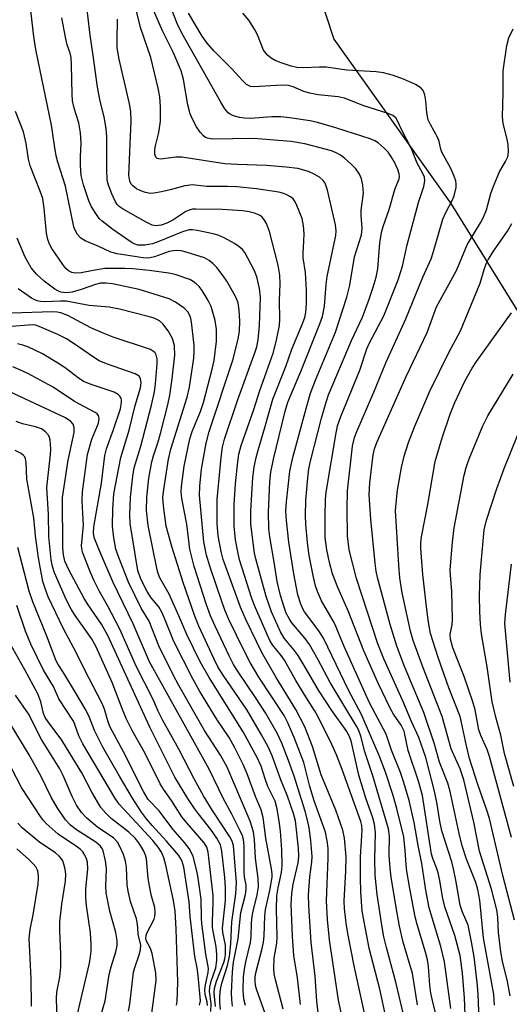
# Model space of a CAD drawing. Units: inches. Extents: x 1309760 to 1315761, y 501449 to 505449.
# Drawn here: x 1310298 to 1310407, y 502547 to 502766 of the extents above; entities that cross this region are included whole.
import ezdxf

# ---------------------------------------------------------------- set-up
doc = ezdxf.new("R2010")
doc.units = ezdxf.units.IN
doc.header["$MEASUREMENT"] = 0
doc.layers.add('NTRL-Trees', color=3, linetype='Continuous')
doc.layers.add('Undefined', color=1, linetype='Continuous')

msp = doc.modelspace()

# ---------------------------------------------------------------- linework, layer by layer
at = {"layer": 'NTRL-Trees'}
msp.add_polyline3d([(1310307.65, 503130.29, 0), (1310328.49, 503101.13, 0), (1310349.32, 503076.13, 0), (1310370.15, 503051.13, 0), (1310365.99, 503034.46, 0), (1310320.15, 503005.29, 0), (1310303.49, 502984.46, 0), (1310328.49, 502942.79, 0), (1310353.49, 502913.63, 0), (1310361.82, 502888.63, 0), (1310357.65, 502851.13, 0), (1310349.32, 502817.79, 0), (1310367.91, 502761.17, 0), (1310393.95, 502724.72, 0), (1310410.88, 502697.37, 0)], dxfattribs=at)
at = {"layer": 'Undefined'}
for points, elevation in [([(1310407.13, 502548.79), (1310406.54, 502551.92), (1310405.43, 502556.49), (1310405.02, 502558.53), (1310404.5, 502562.85), (1310404.38, 502566.21), (1310404.14, 502567.86), (1310402.95, 502572.45), (1310400.32, 502580.93), (1310399.03, 502587.33), (1310396.84, 502596.74), (1310395.99, 502599.15), (1310393.99, 502603.62), (1310391.99, 502610.78), (1310387.77, 502621.6), (1310385.57, 502627.7), (1310384.95, 502629.78), (1310383.14, 502638.26), (1310382.61, 502641.61), (1310382.36, 502644.4), (1310381.62, 502656.56), (1310381.74, 502658.2), (1310382.09, 502661.04), (1310382.95, 502666.09), (1310383.54, 502668.6), (1310384.52, 502671.65), (1310385.94, 502675.29), (1310389.25, 502683.05), (1310393.52, 502691.78), (1310396.08, 502696.46), (1310400.47, 502707.05), (1310401.39, 502710.25), (1310401.77, 502711.31), (1310402.31, 502712.36), (1310403.56, 502714.38), (1310406.52, 502718.55), (1310407.45, 502720.26)], 302), ([(1310408.06, 502565.55), (1310405.44, 502575.48), (1310402.5, 502588.13), (1310401.94, 502590), (1310399.95, 502595.72), (1310398.1, 502601.45), (1310397.37, 502604.26), (1310396.31, 502609.44), (1310395.97, 502610.78), (1310393.45, 502617.15), (1310391.08, 502623.89), (1310389.42, 502629.26), (1310388.93, 502631.77), (1310388.56, 502634.56), (1310387.7, 502642.36), (1310387.23, 502648.11), (1310387.26, 502649.26), (1310387.41, 502650.69), (1310388.79, 502657.85), (1310390.45, 502667.45), (1310392.01, 502672.67), (1310393.77, 502677.95), (1310394.82, 502680.52), (1310397.05, 502685.26), (1310398.64, 502688.14), (1310399.6, 502689.65), (1310407.41, 502700.42)], 304), ([(1310407.43, 502583.96), (1310402.52, 502601.94), (1310401.97, 502603.5), (1310400.57, 502606.56), (1310400.14, 502607.8), (1310399.29, 502612.26), (1310398.81, 502614.06), (1310396.85, 502619.66), (1310394.4, 502626.04), (1310393.81, 502627.99), (1310393.78, 502629.03), (1310394.21, 502631.19), (1310394.3, 502632.35), (1310394.12, 502638.62), (1310393.83, 502642.11), (1310393.79, 502643.38), (1310394.27, 502649.51), (1310394.69, 502652.71), (1310396.9, 502664.4), (1310397.29, 502666.09), (1310397.96, 502668.04), (1310401.06, 502675.36), (1310402.17, 502677.58), (1310407.75, 502686.83)], 306), ([(1310407.91, 502595.26), (1310405.85, 502602.59), (1310405.04, 502606.62), (1310403.89, 502610.63), (1310403.11, 502614.08), (1310401.98, 502621.84), (1310400.76, 502629.17), (1310400.53, 502631.21), (1310400.37, 502634.11), (1310400.26, 502637.6), (1310400.47, 502642.33), (1310401.34, 502652.25), (1310401.86, 502654.39), (1310404.13, 502661.41), (1310405.8, 502665.88), (1310408.71, 502673.19)], 308), ([(1310407.09, 502618.41), (1310405.94, 502631.43), (1310406.08, 502633.48), (1310407.39, 502644.64)], 310), ([(1310316.11, 502544.08), (1310317.09, 502547.64), (1310318.03, 502553.53), (1310318.47, 502555.22), (1310319.5, 502558.54), (1310319.76, 502559.95), (1310319.75, 502561.09), (1310319.47, 502562.86), (1310318.19, 502567.59), (1310317.34, 502571.66), (1310317.24, 502573.12), (1310317.38, 502577.04), (1310317.18, 502578.74), (1310316.68, 502580.97), (1310316.46, 502581.48), (1310316.11, 502581.97), (1310315.04, 502582.86), (1310310.76, 502585.64), (1310309.42, 502586.64), (1310308.3, 502587.88), (1310306.45, 502590.58), (1310305.15, 502592.89), (1310302.9, 502597.45), (1310300.27, 502602.31), (1310292.98, 502614.15)], 252), ([(1310310.88, 502544.39), (1310313.61, 502556.06), (1310313.89, 502557.48), (1310314.03, 502558.72), (1310314.02, 502560.14), (1310313.85, 502562.79), (1310312.98, 502568.85), (1310312.85, 502570.56), (1310312.82, 502572.54), (1310313.25, 502576.9), (1310313.22, 502578.42), (1310312.99, 502579.2), (1310312.59, 502579.99), (1310312.12, 502580.73), (1310311.58, 502581.36), (1310310.71, 502582.04), (1310307.84, 502583.84), (1310306.68, 502584.66), (1310304.03, 502587.05), (1310303.42, 502587.69), (1310302.72, 502588.6), (1310298.5, 502595), (1310295.29, 502601.34)], 250), ([(1310306.72, 502534), (1310306.31, 502548.17), (1310306.41, 502549.6), (1310307.01, 502552.94), (1310307.27, 502555.15), (1310307.25, 502558.01), (1310307.04, 502563.12), (1310307.05, 502565.19), (1310307.5, 502569.16), (1310308.3, 502574.23), (1310308.36, 502575.81), (1310308.23, 502576.9), (1310307.97, 502577.97), (1310307.69, 502578.73), (1310307.44, 502579.2), (1310306.93, 502579.81), (1310306.07, 502580.51), (1310302.57, 502582.81), (1310298.7, 502586.11), (1310297.69, 502587.14)], 248), ([(1310300.76, 502546.51), (1310300.68, 502552.62), (1310300.27, 502561.49), (1310300.45, 502563.5), (1310301.11, 502566.75), (1310302.26, 502573.57), (1310302.34, 502575.03), (1310302.23, 502576.16), (1310302.07, 502576.69), (1310301.69, 502577.42), (1310301.13, 502578.1), (1310300.06, 502579.15), (1310297.52, 502581.4)], 246)]:
    msp.add_lwpolyline(points, dxfattribs=dict(at, elevation=elevation))
for points in [[(1310379.53, 502543.76, 286), (1310378.17, 502550.27, 286), (1310375.75, 502559.37, 286), (1310374.21, 502567.55, 286), (1310373.89, 502571.89, 286), (1310373.84, 502574.96, 286), (1310373.88, 502579.64, 286), (1310374.22, 502585.54, 286), (1310374.14, 502586.57, 286), (1310373.91, 502587.49, 286), (1310369.79, 502599.02, 286), (1310368.52, 502602.32, 286), (1310367.51, 502604.58, 286), (1310364.59, 502610.45, 286), (1310363.66, 502612.12, 286), (1310361.7, 502615.15, 286), (1310359.45, 502618.82, 286), (1310357, 502623.29, 286), (1310356.24, 502624.37, 286), (1310354.3, 502626.74, 286), (1310353.74, 502627.67, 286), (1310353.13, 502628.97, 286), (1310350.33, 502635.41, 286), (1310349.72, 502637, 286), (1310346.97, 502645.6, 286), (1310346.56, 502647.34, 286), (1310346.07, 502650.04, 286), (1310345.77, 502653.04, 286), (1310345.78, 502657.84, 286), (1310346.07, 502662.44, 286), (1310346.57, 502667.37, 286), (1310346.83, 502669.08, 286), (1310347.36, 502671.01, 286), (1310350.12, 502679, 286), (1310351.46, 502683.2, 286), (1310354.41, 502691.49, 286), (1310355.2, 502694.39, 286), (1310355.83, 502697.6, 286), (1310355.9, 502699.06, 286), (1310355.83, 502703.16, 286), (1310355.99, 502706.88, 286), (1310355.89, 502708.79, 286), (1310355.52, 502711.03, 286), (1310353.65, 502718.48, 286), (1310352.99, 502720.27, 286), (1310352.54, 502721.03, 286), (1310352, 502721.7, 286), (1310351.57, 502722.04, 286), (1310351.07, 502722.3, 286), (1310350.27, 502722.59, 286), (1310349.15, 502722.89, 286), (1310347.72, 502723.06, 286), (1310343.1, 502723.37, 286), (1310337.26, 502723.47, 286), (1310336.51, 502723.43, 286), (1310335.75, 502723.25, 286), (1310335.01, 502722.94, 286), (1310332.15, 502721.04, 286), (1310330.81, 502720.33, 286), (1310329.54, 502719.89, 286), (1310328.4, 502719.78, 286), (1310327.57, 502719.92, 286), (1310326.24, 502720.53, 286), (1310321.09, 502723.43, 286), (1310320.25, 502724.02, 286), (1310319.79, 502724.48, 286), (1310319.34, 502725.21, 286), (1310318.62, 502726.84, 286), (1310317.88, 502728.78, 286), (1310317.59, 502729.91, 286), (1310317.47, 502732.26, 286), (1310317.46, 502739.61, 286), (1310317.34, 502741.29, 286), (1310316.98, 502743.58, 286), (1310315.93, 502747.78, 286), (1310315.38, 502750.53, 286), (1310314.47, 502757.57, 286), (1310313.77, 502762.08, 286), (1310312.78, 502770.96, 286)], [(1310371.08, 502537.83, 282), (1310368.93, 502547.79, 282), (1310366.93, 502561.19, 282), (1310366.53, 502565.72, 282), (1310366.28, 502569.85, 282), (1310366.63, 502579.32, 282), (1310366.65, 502581.58, 282), (1310366.46, 502583.22, 282), (1310366.08, 502585.1, 282), (1310363.59, 502592.07, 282), (1310362.62, 502595.28, 282), (1310361.25, 502600.61, 282), (1310359.12, 502606.14, 282), (1310357.68, 502609.42, 282), (1310356.88, 502610.99, 282), (1310351.25, 502619.53, 282), (1310349.33, 502622.79, 282), (1310347.99, 502625.37, 282), (1310344.6, 502632.34, 282), (1310343.78, 502634.25, 282), (1310343.08, 502636.14, 282), (1310340.42, 502643.94, 282), (1310339.65, 502646.59, 282), (1310339.02, 502649.59, 282), (1310338.11, 502659.93, 282), (1310338.16, 502661.91, 282), (1310338.52, 502665.72, 282), (1310339.55, 502671.46, 282), (1310340.21, 502674.11, 282), (1310345.54, 502690.11, 282), (1310346.7, 502694.63, 282), (1310346.99, 502696.38, 282), (1310347.06, 502698.55, 282), (1310346.92, 502701.04, 282), (1310346.64, 502702.68, 282), (1310346.25, 502703.74, 282), (1310345.74, 502704.74, 282), (1310344.18, 502707.45, 282), (1310343.36, 502708.64, 282), (1310341.9, 502710.48, 282), (1310341.11, 502711.35, 282), (1310340.22, 502712.07, 282), (1310339.19, 502712.63, 282), (1310335.11, 502713.91, 282), (1310334, 502714.17, 282), (1310333.24, 502714.25, 282), (1310332.23, 502714.23, 282), (1310331.36, 502714.06, 282), (1310328.09, 502712.89, 282), (1310326.72, 502712.59, 282), (1310325.57, 502712.64, 282), (1310319.75, 502713.51, 282), (1310318.35, 502713.89, 282), (1310315.68, 502715.16, 282), (1310312.7, 502716.41, 282), (1310311.72, 502716.98, 282), (1310310.99, 502717.8, 282), (1310310.42, 502718.76, 282), (1310310.14, 502719.54, 282), (1310308.34, 502728.57, 282), (1310306.6, 502733.86, 282), (1310306.23, 502735.27, 282), (1310305.83, 502737.56, 282), (1310305.22, 502742.13, 282), (1310301.72, 502758.91, 282), (1310301.28, 502761.8, 282), (1310300.47, 502768.82, 282)], [(1310386.51, 502546.78, 290), (1310385.4, 502553.76, 290), (1310383.32, 502560.7, 290), (1310382.52, 502564.21, 290), (1310381.68, 502568.81, 290), (1310380.69, 502575.09, 290), (1310380.44, 502577.12, 290), (1310380.24, 502579.98, 290), (1310380.26, 502584.26, 290), (1310380.06, 502585.82, 290), (1310376.57, 502597.61, 290), (1310374.82, 502602.97, 290), (1310373.94, 502606.46, 290), (1310373.47, 502607.69, 290), (1310372.99, 502608.66, 290), (1310367.08, 502618.33, 290), (1310364.43, 502623.37, 290), (1310362.52, 502626.75, 290), (1310361.58, 502628.09, 290), (1310358.61, 502631.62, 290), (1310358, 502632.54, 290), (1310357.37, 502633.75, 290), (1310356.88, 502635.07, 290), (1310356.1, 502637.64, 290), (1310355.32, 502640.74, 290), (1310354.68, 502645.1, 290), (1310353.7, 502650.66, 290), (1310353.49, 502652.44, 290), (1310353.39, 502656.2, 290), (1310353.7, 502662.91, 290), (1310353.94, 502665.03, 290), (1310354.53, 502667.93, 290), (1310357.14, 502678.61, 290), (1310357.69, 502680.6, 290), (1310360.57, 502687.39, 290), (1310364.82, 502697.97, 290), (1310365.38, 502699.61, 290), (1310365.83, 502701.94, 290), (1310366.23, 502706.72, 290), (1310366.46, 502708.5, 290), (1310368.36, 502717.58, 290), (1310368.45, 502718.66, 290), (1310368.33, 502720, 290), (1310366.5, 502727.7, 290), (1310365.99, 502729.22, 290), (1310365.58, 502729.81, 290), (1310364.75, 502730.53, 290), (1310363.54, 502731.22, 290), (1310362.26, 502731.8, 290), (1310359.96, 502732.47, 290), (1310357.35, 502732.8, 290), (1310352.99, 502733.17, 290), (1310346.49, 502733.37, 290), (1310343.73, 502733.53, 290), (1310334.16, 502734.98, 290), (1310332.8, 502734.97, 290), (1310329.42, 502734.59, 290), (1310328.7, 502734.72, 290), (1310328.38, 502734.99, 290), (1310328.14, 502735.63, 290), (1310328.12, 502736.67, 290), (1310328.28, 502737.54, 290), (1310329.07, 502740.45, 290), (1310329.39, 502743.01, 290), (1310329.4, 502746.17, 290), (1310329.25, 502748.39, 290), (1310328.87, 502750.33, 290), (1310327.25, 502757.11, 290), (1310325, 502763.78, 290), (1310323.61, 502769.2, 290)], [(1310390.59, 502544.72, 292), (1310389.82, 502547.73, 292), (1310389.49, 502549.38, 292), (1310389.26, 502551.11, 292), (1310388.97, 502555.26, 292), (1310388.77, 502556.77, 292), (1310388.32, 502558.45, 292), (1310386.41, 502564.63, 292), (1310385.98, 502566.31, 292), (1310384.78, 502572.62, 292), (1310384.14, 502576.44, 292), (1310383.98, 502577.88, 292), (1310383.79, 502581.03, 292), (1310383.45, 502584.06, 292), (1310381.91, 502590.34, 292), (1310381.04, 502593.51, 292), (1310379.44, 502598.41, 292), (1310378.02, 502602.17, 292), (1310376.04, 502606.58, 292), (1310374.03, 502611.4, 292), (1310371.27, 502616.48, 292), (1310365.63, 502628.19, 292), (1310364.61, 502629.84, 292), (1310361.44, 502634.04, 292), (1310361.01, 502634.74, 292), (1310360.56, 502635.73, 292), (1310359.9, 502637.82, 292), (1310359.02, 502642.47, 292), (1310357.95, 502649.5, 292), (1310357.42, 502654.31, 292), (1310357.29, 502656.46, 292), (1310357.41, 502658.49, 292), (1310358.18, 502665.26, 292), (1310358.81, 502668.3, 292), (1310361.77, 502679.22, 292), (1310362.76, 502682.57, 292), (1310363.85, 502685.46, 292), (1310368.31, 502696.11, 292), (1310370.83, 502703.88, 292), (1310371.5, 502706.59, 292), (1310372.49, 502712.86, 292), (1310374.05, 502717.78, 292), (1310374.22, 502719.23, 292), (1310374.02, 502722.15, 292), (1310374.03, 502723.26, 292), (1310374.5, 502727.02, 292), (1310374.37, 502728.75, 292), (1310374.08, 502730.16, 292), (1310373.61, 502731.19, 292), (1310372.79, 502732.39, 292), (1310371.79, 502733.44, 292), (1310370.28, 502734.8, 292), (1310369.37, 502735.47, 292), (1310368.45, 502735.96, 292), (1310367.43, 502736.38, 292), (1310366.02, 502736.81, 292), (1310361.45, 502737.99, 292), (1310358.44, 502738.48, 292), (1310350.04, 502739.15, 292), (1310340.87, 502738.98, 292), (1310339.85, 502739.19, 292), (1310339.44, 502739.39, 292), (1310339, 502739.73, 292), (1310338.24, 502740.58, 292), (1310337.42, 502741.77, 292), (1310336.6, 502743.3, 292), (1310336.02, 502744.62, 292), (1310335.49, 502746.63, 292), (1310334.55, 502752.21, 292), (1310333.99, 502754.16, 292), (1310332.2, 502758.33, 292), (1310329.88, 502763.09, 292), (1310327.63, 502768.16, 292)], [(1310393.95, 502545.98, 294), (1310392.53, 502556.34, 294), (1310391.72, 502559.76, 294), (1310389.53, 502566.83, 294), (1310389.13, 502568.34, 294), (1310388.37, 502572.24, 294), (1310387.46, 502578.14, 294), (1310386.63, 502582.16, 294), (1310385.76, 502587.25, 294), (1310384.63, 502592.15, 294), (1310383.51, 502596.12, 294), (1310382.72, 502598.38, 294), (1310380.75, 502603.32, 294), (1310379.57, 502606.88, 294), (1310375.87, 502613.81, 294), (1310370.23, 502626.31, 294), (1310368.08, 502631.52, 294), (1310365.21, 502636.5, 294), (1310364.31, 502638.52, 294), (1310363.86, 502639.82, 294), (1310363.38, 502641.73, 294), (1310362.46, 502646.57, 294), (1310362.05, 502649.41, 294), (1310361.71, 502653.42, 294), (1310361.66, 502655.49, 294), (1310361.73, 502658.77, 294), (1310362.13, 502663.77, 294), (1310362.37, 502665.77, 294), (1310362.74, 502667.5, 294), (1310365.2, 502677.04, 294), (1310366.19, 502680.56, 294), (1310366.76, 502682.22, 294), (1310371.88, 502694.31, 294), (1310374.3, 502699.45, 294), (1310375.77, 502703.44, 294), (1310376.67, 502706.14, 294), (1310377.34, 502708.32, 294), (1310377.71, 502710.17, 294), (1310378.13, 502716.01, 294), (1310378.5, 502718.26, 294), (1310378.91, 502719.63, 294), (1310380.25, 502723.4, 294), (1310381.46, 502727.79, 294), (1310382.41, 502730.22, 294), (1310382.5, 502730.68, 294), (1310382.46, 502731.32, 294), (1310382.16, 502732.24, 294), (1310381.31, 502734.01, 294), (1310380.62, 502735.24, 294), (1310379.96, 502736.13, 294), (1310379.14, 502736.99, 294), (1310377.79, 502738.15, 294), (1310377.06, 502738.6, 294), (1310376.03, 502739.06, 294), (1310368.61, 502741.43, 294), (1310364.3, 502742.69, 294), (1310362.65, 502743.07, 294), (1310358.11, 502743.76, 294), (1310356.13, 502743.96, 294), (1310354.14, 502743.94, 294), (1310349.43, 502743.62, 294), (1310348.04, 502743.65, 294), (1310346.95, 502743.8, 294), (1310345.89, 502744.08, 294), (1310345.15, 502744.4, 294), (1310344.48, 502744.88, 294), (1310343.72, 502745.7, 294), (1310342.79, 502747.19, 294), (1310334.14, 502762.56, 294), (1310333.08, 502764.67, 294), (1310331.63, 502768.47, 294)], [(1310375.21, 502542.93, 284), (1310372.53, 502555.06, 284), (1310371.04, 502562.61, 284), (1310370.65, 502564.94, 284), (1310370.29, 502568.14, 284), (1310370.21, 502569.78, 284), (1310370.62, 502576.53, 284), (1310370.69, 502579.65, 284), (1310370.28, 502583.77, 284), (1310369.93, 502585.52, 284), (1310368.38, 502590.03, 284), (1310365.13, 502597.87, 284), (1310363.15, 502604.13, 284), (1310361.47, 502608.49, 284), (1310359.49, 502612.37, 284), (1310355.09, 502619.43, 284), (1310351.93, 502625.02, 284), (1310348.45, 502632.21, 284), (1310347.18, 502635.06, 284), (1310343.36, 502645.66, 284), (1310342.89, 502647.47, 284), (1310342.26, 502650.88, 284), (1310342.04, 502653.66, 284), (1310342.03, 502658.97, 284), (1310342.88, 502668.31, 284), (1310343.17, 502670.64, 284), (1310343.66, 502672.4, 284), (1310346.51, 502680.94, 284), (1310350.47, 502691.8, 284), (1310350.81, 502692.91, 284), (1310351.1, 502694.46, 284), (1310351.42, 502697.6, 284), (1310351.64, 502703.94, 284), (1310351.43, 502705.83, 284), (1310350.85, 502708.41, 284), (1310350.3, 502709.75, 284), (1310348.85, 502712.58, 284), (1310348.15, 502713.83, 284), (1310347.64, 502714.49, 284), (1310346.84, 502715.2, 284), (1310345.88, 502715.82, 284), (1310343.54, 502717.06, 284), (1310342.21, 502717.66, 284), (1310341.15, 502717.96, 284), (1310337.55, 502718.69, 284), (1310336.47, 502718.85, 284), (1310335.77, 502718.84, 284), (1310334.3, 502718.4, 284), (1310329.06, 502716.27, 284), (1310327.67, 502715.78, 284), (1310326.01, 502715.46, 284), (1310324.41, 502715.47, 284), (1310323.56, 502715.72, 284), (1310322.87, 502716.09, 284), (1310318.81, 502718.94, 284), (1310316.46, 502720.77, 284), (1310315.82, 502721.39, 284), (1310315.31, 502722.06, 284), (1310314.11, 502724, 284), (1310313.47, 502725.27, 284), (1310312.32, 502728.82, 284), (1310311.82, 502730.95, 284), (1310311.64, 502733.14, 284), (1310311.65, 502735.11, 284), (1310311.79, 502738.13, 284), (1310311.67, 502740.4, 284), (1310311.25, 502742.61, 284), (1310310.23, 502745.9, 284), (1310309.88, 502747.53, 284), (1310309.77, 502748.97, 284), (1310309.66, 502755.4, 284), (1310309.55, 502757.13, 284), (1310309.32, 502758.11, 284), (1310308.65, 502759.94, 284), (1310308.27, 502761.63, 284), (1310307.51, 502765.93, 284)], [(1310383.37, 502544.63, 288), (1310381.73, 502551.79, 288), (1310379.6, 502559.5, 288), (1310379.06, 502561.87, 288), (1310378.66, 502564.03, 288), (1310377.57, 502571.24, 288), (1310377.09, 502575.58, 288), (1310377, 502579.11, 288), (1310377.17, 502584.96, 288), (1310376.99, 502586.89, 288), (1310376.59, 502588.32, 288), (1310375.04, 502592.67, 288), (1310373.47, 502597.79, 288), (1310371.81, 502605.38, 288), (1310371.35, 502606.51, 288), (1310370.66, 502607.72, 288), (1310367.48, 502612.14, 288), (1310364.55, 502616.63, 288), (1310363.15, 502618.91, 288), (1310361.36, 502622.12, 288), (1310359.97, 502624.35, 288), (1310359.13, 502625.54, 288), (1310356.89, 502628.2, 288), (1310356.05, 502629.61, 288), (1310354.09, 502634.04, 288), (1310352.88, 502637.48, 288), (1310350.57, 502645.8, 288), (1310350.31, 502647.05, 288), (1310349.98, 502649.33, 288), (1310349.52, 502653.59, 288), (1310349.45, 502656.43, 288), (1310349.94, 502663.88, 288), (1310350.22, 502666.15, 288), (1310350.6, 502668.03, 288), (1310351.08, 502669.92, 288), (1310352.59, 502674.98, 288), (1310354.34, 502681.23, 288), (1310357.24, 502688.48, 288), (1310358.61, 502692.4, 288), (1310360.91, 502697.83, 288), (1310361.46, 502699.43, 288), (1310361.73, 502700.52, 288), (1310361.88, 502702.53, 288), (1310361.86, 502705.4, 288), (1310361.62, 502709.4, 288), (1310361.09, 502712.67, 288), (1310361.09, 502713.77, 288), (1310361.29, 502716.29, 288), (1310361.3, 502718.05, 288), (1310361.16, 502719.75, 288), (1310360.86, 502721.4, 288), (1310359.72, 502724.3, 288), (1310359.35, 502725.06, 288), (1310358.88, 502725.72, 288), (1310358.27, 502726.22, 288), (1310357.32, 502726.73, 288), (1310356.53, 502727.01, 288), (1310355.68, 502727.2, 288), (1310350.74, 502727.97, 288), (1310346.35, 502728.4, 288), (1310344.3, 502728.51, 288), (1310339.61, 502728.51, 288), (1310336.53, 502728.82, 288), (1310334.83, 502728.62, 288), (1310331.57, 502727.71, 288), (1310329.63, 502727.28, 288), (1310327.95, 502727, 288), (1310327.12, 502726.96, 288), (1310326.05, 502727.15, 288), (1310325.02, 502727.5, 288), (1310324.07, 502727.99, 288), (1310323.25, 502728.62, 288), (1310322.92, 502728.99, 288), (1310322.58, 502729.65, 288), (1310322.37, 502730.97, 288), (1310322.91, 502742.97, 288), (1310322.85, 502745.14, 288), (1310322.54, 502746.87, 288), (1310320.22, 502756.75, 288), (1310319.81, 502759.29, 288), (1310319.75, 502760.91, 288), (1310319.89, 502765.67, 288)], [(1310397.14, 502544.53, 296), (1310396.93, 502548.34, 296), (1310396.48, 502553.83, 296), (1310396.03, 502557.69, 296), (1310394.8, 502562.2, 296), (1310392.62, 502568.55, 296), (1310392.08, 502570.73, 296), (1310391.45, 502574.39, 296), (1310391.07, 502576.08, 296), (1310390.74, 502577.19, 296), (1310389.89, 502579.28, 296), (1310389.59, 502580.25, 296), (1310387.6, 502593.23, 296), (1310386.7, 502596.41, 296), (1310384.47, 502603.28, 296), (1310383.55, 502607.52, 296), (1310382.9, 502608.84, 296), (1310381.2, 502611.32, 296), (1310380.5, 502612.49, 296), (1310377.69, 502618.33, 296), (1310374.58, 502625.37, 296), (1310371.13, 502634.23, 296), (1310368.8, 502639.45, 296), (1310367.66, 502642.49, 296), (1310366.95, 502644.97, 296), (1310366.36, 502647.81, 296), (1310366, 502650.52, 296), (1310365.98, 502655.19, 296), (1310366.08, 502658.98, 296), (1310366.19, 502660.6, 296), (1310368.34, 502673.34, 296), (1310368.77, 502675.34, 296), (1310369.49, 502677.4, 296), (1310373.71, 502687.68, 296), (1310375.23, 502692.42, 296), (1310375.86, 502693.75, 296), (1310379.04, 502699.76, 296), (1310382.23, 502707.74, 296), (1310383.15, 502710.77, 296), (1310384.2, 502715.52, 296), (1310386.73, 502724.93, 296), (1310387.91, 502728.5, 296), (1310388.11, 502729.77, 296), (1310388.04, 502730.53, 296), (1310387.66, 502731.52, 296), (1310386.47, 502733.7, 296), (1310385.15, 502736.85, 296), (1310382.99, 502741.12, 296), (1310382.09, 502743.09, 296), (1310381.67, 502743.76, 296), (1310381.05, 502744.23, 296), (1310379.98, 502744.66, 296), (1310374.61, 502746.38, 296), (1310370.26, 502748.1, 296), (1310368.86, 502748.4, 296), (1310364.48, 502748.85, 296), (1310362.58, 502749.19, 296), (1310361.26, 502749.58, 296), (1310358.9, 502750.59, 296), (1310357.84, 502750.91, 296), (1310356.43, 502750.99, 296), (1310350.17, 502750.59, 296), (1310349.4, 502750.7, 296), (1310348.54, 502751.17, 296), (1310347.73, 502751.95, 296), (1310345.21, 502754.72, 296), (1310341.25, 502758.58, 296), (1310339.81, 502760.31, 296), (1310338.67, 502761.89, 296), (1310335.62, 502767.01, 296)], [(1310400.39, 502539.65, 298), (1310399.98, 502549.11, 298), (1310399.8, 502551.72, 298), (1310399.11, 502557.46, 298), (1310398.54, 502560.75, 298), (1310397.74, 502564.43, 298), (1310396.5, 502567.32, 298), (1310396.02, 502568.87, 298), (1310395.05, 502574.47, 298), (1310394.54, 502576.94, 298), (1310394.11, 502578.53, 298), (1310391.92, 502585.39, 298), (1310391.46, 502587.58, 298), (1310390.85, 502591.34, 298), (1310390.28, 502594.24, 298), (1310388.35, 502601.69, 298), (1310386.82, 502606.13, 298), (1310385.08, 502609.8, 298), (1310383.44, 502613.73, 298), (1310379.02, 502623.57, 298), (1310377.72, 502626.9, 298), (1310372.97, 502641.46, 298), (1310371.32, 502647.81, 298), (1310370.96, 502650.88, 298), (1310370.87, 502656.86, 298), (1310370.93, 502660.88, 298), (1310372.08, 502670.8, 298), (1310372.49, 502672.73, 298), (1310373, 502674.06, 298), (1310376.84, 502682.83, 298), (1310379.5, 502689.33, 298), (1310383.9, 502699.13, 298), (1310387.73, 502708.32, 298), (1310389.54, 502712.42, 298), (1310390.08, 502714.06, 298), (1310392.15, 502721.24, 298), (1310392.79, 502722.74, 298), (1310394.23, 502725.35, 298), (1310394.66, 502726.4, 298), (1310395.1, 502728.24, 298), (1310395.13, 502729.02, 298), (1310395.03, 502729.74, 298), (1310394.69, 502730.8, 298), (1310393.83, 502732.66, 298), (1310391.91, 502736.11, 298), (1310391.68, 502736.8, 298), (1310391.32, 502738.49, 298), (1310391.01, 502739.3, 298), (1310389.38, 502742.27, 298), (1310388.92, 502743.26, 298), (1310388.56, 502744.86, 298), (1310388.33, 502747.49, 298), (1310388.11, 502748.84, 298), (1310387.76, 502749.82, 298), (1310387.29, 502750.4, 298), (1310386.09, 502751.14, 298), (1310383.41, 502752.33, 298), (1310381.17, 502753.15, 298), (1310378.95, 502753.75, 298), (1310377.31, 502753.94, 298), (1310370.78, 502754.34, 298), (1310366.19, 502755.01, 298), (1310364.71, 502755.02, 298), (1310361.14, 502754.84, 298), (1310359.73, 502754.89, 298), (1310358.44, 502755.21, 298), (1310356.24, 502755.97, 298), (1310354.88, 502756.5, 298), (1310353.98, 502756.97, 298), (1310353.15, 502757.63, 298), (1310352.29, 502758.76, 298), (1310351, 502762.17, 298), (1310350.28, 502763.44, 298), (1310349.01, 502765.41, 298), (1310347.7, 502766.98, 298)], [(1310403.64, 502546.71, 300), (1310403.47, 502549.05, 300), (1310401.18, 502561.63, 300), (1310400.37, 502569.99, 300), (1310399.95, 502572.35, 300), (1310399.44, 502573.92, 300), (1310397.39, 502579.15, 300), (1310396.44, 502582.07, 300), (1310395.78, 502584.81, 300), (1310393.77, 502594.11, 300), (1310393.28, 502596.01, 300), (1310391.39, 502600.66, 300), (1310390.32, 502604.68, 300), (1310387.91, 502611.72, 300), (1310383.59, 502621.93, 300), (1310381.95, 502626.41, 300), (1310380.43, 502631.22, 300), (1310377.6, 502641.66, 300), (1310377.3, 502643.1, 300), (1310377.08, 502644.88, 300), (1310376.15, 502654.61, 300), (1310375.74, 502660.12, 300), (1310375.91, 502662.7, 300), (1310376.68, 502668.87, 300), (1310376.99, 502670.27, 300), (1310377.48, 502671.65, 300), (1310383.96, 502686.32, 300), (1310388.64, 502696.06, 300), (1310390.77, 502701.79, 300), (1310395.18, 502709.84, 300), (1310397.55, 502715.53, 300), (1310400.5, 502720.39, 300), (1310401.21, 502721.69, 300), (1310401.85, 502723.3, 300), (1310402.82, 502726.93, 300), (1310403.39, 502728.56, 300), (1310404.75, 502731.73, 300), (1310406.08, 502734.03, 300), (1310406.55, 502735.06, 300), (1310406.76, 502736.15, 300), (1310406.68, 502737.83, 300), (1310406.46, 502738.95, 300), (1310405.52, 502742.56, 300), (1310405.38, 502743.99, 300), (1310405.53, 502749.25, 300), (1310405.56, 502754.16, 300), (1310406.33, 502759.78, 300), (1310406.78, 502761.48, 300), (1310407.78, 502763.52, 300)], [(1310364.75, 502542.47, 280), (1310364.16, 502547.55, 280), (1310363.76, 502553.14, 280), (1310362.86, 502560.64, 280), (1310362.37, 502568.73, 280), (1310362.32, 502571.22, 280), (1310362.58, 502575.23, 280), (1310363.06, 502578.43, 280), (1310363.11, 502579.71, 280), (1310362.83, 502583.25, 280), (1310362.44, 502586.1, 280), (1310362.16, 502587.5, 280), (1310361.57, 502589.76, 280), (1310359.12, 502597.56, 280), (1310357.87, 502601.04, 280), (1310356.36, 502604.88, 280), (1310355.3, 502607.11, 280), (1310352.71, 502611.61, 280), (1310350.55, 502614.99, 280), (1310346.65, 502620.74, 280), (1310345.64, 502622.37, 280), (1310344.65, 502624.3, 280), (1310341.53, 502630.87, 280), (1310340.51, 502633.17, 280), (1310339.66, 502635.6, 280), (1310336.91, 502644.07, 280), (1310335.96, 502647.92, 280), (1310335.23, 502653.54, 280), (1310334.12, 502659.24, 280), (1310334.02, 502660.72, 280), (1310334.07, 502661.88, 280), (1310334.7, 502666.41, 280), (1310335.92, 502672.46, 280), (1310336.43, 502674.06, 280), (1310338.28, 502678.53, 280), (1310339, 502680.53, 280), (1310340.9, 502687.95, 280), (1310341.31, 502689.85, 280), (1310341.84, 502694.17, 280), (1310341.84, 502696.7, 280), (1310341.54, 502698.7, 280), (1310340.67, 502701.83, 280), (1310340.03, 502703.14, 280), (1310338.64, 502705.37, 280), (1310337.97, 502706.31, 280), (1310337.37, 502706.91, 280), (1310336.69, 502707.41, 280), (1310335.94, 502707.8, 280), (1310332.66, 502708.91, 280), (1310331.26, 502709.21, 280), (1310326.87, 502709.83, 280), (1310323.23, 502710.22, 280), (1310321.49, 502710.31, 280), (1310317.02, 502710.25, 280), (1310314.45, 502709.87, 280), (1310311.8, 502709.31, 280), (1310310.46, 502709.26, 280), (1310309.7, 502709.4, 280), (1310308.96, 502709.77, 280), (1310308.41, 502710.26, 280), (1310307.7, 502711.13, 280), (1310305.29, 502714.69, 280), (1310304.77, 502715.69, 280), (1310304.38, 502716.72, 280), (1310304.07, 502718.14, 280), (1310303.6, 502723.57, 280), (1310303.24, 502725.8, 280), (1310302.69, 502727.47, 280), (1310300.47, 502733.06, 280), (1310300.12, 502734.58, 280), (1310299.55, 502738.03, 280), (1310298.97, 502740.6, 280), (1310297.23, 502745.16, 280)], [(1310360.51, 502546.88, 278), (1310359.85, 502552.8, 278), (1310359.02, 502557.76, 278), (1310358.71, 502562.04, 278), (1310358.47, 502569.06, 278), (1310358.57, 502571.52, 278), (1310358.86, 502573.57, 278), (1310360, 502578.29, 278), (1310360.18, 502579.68, 278), (1310360.09, 502581.58, 278), (1310359.41, 502587.65, 278), (1310358.99, 502589.24, 278), (1310357.6, 502593.14, 278), (1310356.17, 502596.73, 278), (1310354.2, 502602.03, 278), (1310353.33, 502604.05, 278), (1310351.88, 502606.7, 278), (1310348.7, 502612.19, 278), (1310343.36, 502619.98, 278), (1310342.16, 502621.84, 278), (1310341.31, 502623.52, 278), (1310337.9, 502630.89, 278), (1310337.02, 502633.1, 278), (1310334.45, 502640.55, 278), (1310331.95, 502648.53, 278), (1310330.66, 502653.04, 278), (1310330.07, 502657.57, 278), (1310329.96, 502659.52, 278), (1310330.14, 502661.24, 278), (1310331.16, 502667.96, 278), (1310331.68, 502670.16, 278), (1310335.37, 502681.71, 278), (1310335.83, 502683.95, 278), (1310336.84, 502690.34, 278), (1310336.93, 502691.8, 278), (1310336.86, 502693.28, 278), (1310336.32, 502698.33, 278), (1310336.16, 502699.2, 278), (1310335.95, 502699.87, 278), (1310335.46, 502700.69, 278), (1310334.66, 502701.45, 278), (1310332.74, 502702.81, 278), (1310331.32, 502703.56, 278), (1310324.68, 502705.65, 278), (1310318.75, 502706.86, 278), (1310317.36, 502707.05, 278), (1310316.08, 502707.01, 278), (1310314.97, 502706.74, 278), (1310311.78, 502705.6, 278), (1310309.78, 502705, 278), (1310308.48, 502704.86, 278), (1310307.28, 502705.05, 278), (1310306.61, 502705.31, 278), (1310305.93, 502705.68, 278), (1310303.58, 502707.49, 278), (1310301.84, 502709.05, 278), (1310300.71, 502710.43, 278), (1310299.38, 502712.83, 278), (1310297.54, 502717.04, 278)], [(1310356.67, 502545.83, 276), (1310354.93, 502552.33, 276), (1310354.69, 502553.68, 276), (1310354.59, 502554.75, 276), (1310354.7, 502557.14, 276), (1310355.23, 502560.5, 276), (1310355.36, 502561.84, 276), (1310355.16, 502568.09, 276), (1310355.25, 502571, 276), (1310355.52, 502572.73, 276), (1310356.33, 502576.16, 276), (1310356.47, 502577.62, 276), (1310356.38, 502581.19, 276), (1310356.06, 502585.3, 276), (1310355.86, 502587.07, 276), (1310355.36, 502590.33, 276), (1310354.92, 502592.02, 276), (1310353.29, 502595.26, 276), (1310352.67, 502596.93, 276), (1310351.79, 502599.78, 276), (1310350.99, 502601.55, 276), (1310347.79, 502607.38, 276), (1310340.22, 502619.44, 276), (1310338.24, 502622.9, 276), (1310335.26, 502628.99, 276), (1310333.51, 502633.16, 276), (1310331.32, 502637.97, 276), (1310329.27, 502641.57, 276), (1310328.89, 502642.54, 276), (1310328.67, 502643.39, 276), (1310326.67, 502653.22, 276), (1310326.32, 502656.6, 276), (1310326.35, 502659.5, 276), (1310326.83, 502663.74, 276), (1310327.5, 502667.35, 276), (1310327.86, 502668.7, 276), (1310328.91, 502671.8, 276), (1310329.43, 502673.61, 276), (1310331.07, 502679.99, 276), (1310331.52, 502682.17, 276), (1310332.01, 502685.81, 276), (1310332.58, 502691.01, 276), (1310332.5, 502693.13, 276), (1310332.06, 502694.71, 276), (1310331.08, 502696.42, 276), (1310329.94, 502698, 276), (1310329.19, 502698.65, 276), (1310328.03, 502699.22, 276), (1310326.66, 502699.65, 276), (1310320.3, 502701.25, 276), (1310318, 502701.72, 276), (1310313.55, 502702.07, 276), (1310308.48, 502703.01, 276), (1310307.22, 502703.05, 276), (1310303.66, 502702.9, 276), (1310302.78, 502702.95, 276), (1310302.01, 502703.1, 276), (1310301.49, 502703.29, 276), (1310300.72, 502703.71, 276), (1310297.79, 502705.76, 276)], [(1310352.7, 502544.84, 274), (1310350.76, 502550.28, 274), (1310350.53, 502551.1, 274), (1310350.41, 502552.1, 274), (1310350.44, 502552.89, 274), (1310350.62, 502553.86, 274), (1310351.94, 502559.02, 274), (1310352.3, 502560.72, 274), (1310352.46, 502562.1, 274), (1310352.59, 502566.48, 274), (1310352.71, 502567.94, 274), (1310353.73, 502572.16, 274), (1310354.24, 502575.14, 274), (1310354.24, 502575.86, 274), (1310354.11, 502576.98, 274), (1310352.82, 502583.75, 274), (1310352.26, 502588.34, 274), (1310351.75, 502590.08, 274), (1310350.52, 502593.05, 274), (1310348.66, 502598.04, 274), (1310347.75, 502600.14, 274), (1310345.9, 502603.83, 274), (1310344.66, 502606.17, 274), (1310342.03, 502610.09, 274), (1310338.18, 502616.35, 274), (1310336.58, 502619.18, 274), (1310332.41, 502627.42, 274), (1310330.4, 502632.43, 274), (1310329.7, 502633.95, 274), (1310329.01, 502635.14, 274), (1310327.31, 502637.16, 274), (1310326.42, 502638.55, 274), (1310325.03, 502641.32, 274), (1310324.4, 502643.25, 274), (1310322.64, 502653.65, 274), (1310322.57, 502655.6, 274), (1310322.74, 502659.49, 274), (1310323.26, 502664.2, 274), (1310323.55, 502666.01, 274), (1310325.06, 502670.83, 274), (1310327.41, 502679.94, 274), (1310328.06, 502682.92, 274), (1310328.29, 502684.64, 274), (1310328.69, 502689.11, 274), (1310328.65, 502690.25, 274), (1310328.44, 502691.14, 274), (1310328.22, 502691.52, 274), (1310327.89, 502691.87, 274), (1310327.18, 502692.28, 274), (1310318.9, 502695.04, 274), (1310317.03, 502695.75, 274), (1310313.92, 502697.13, 274), (1310308.84, 502699.82, 274), (1310307.29, 502700.44, 274), (1310306.49, 502700.6, 274), (1310305.44, 502700.64, 274), (1310296.3, 502700.37, 274)], [(1310348.33, 502546.6, 272), (1310348.03, 502547.76, 272), (1310347.85, 502548.87, 272), (1310347.81, 502550.15, 272), (1310347.89, 502553.02, 272), (1310348.04, 502554.68, 272), (1310348.37, 502556.35, 272), (1310349.39, 502560.61, 272), (1310349.54, 502561.85, 272), (1310349.65, 502564.97, 272), (1310349.78, 502566.4, 272), (1310349.99, 502567.55, 272), (1310350.9, 502571.17, 272), (1310351.16, 502572.99, 272), (1310351.12, 502574.82, 272), (1310350.55, 502579.33, 272), (1310350.3, 502583.48, 272), (1310350.09, 502585.08, 272), (1310349.81, 502586.15, 272), (1310349.3, 502587.53, 272), (1310344.2, 502599.52, 272), (1310342.77, 502602.18, 272), (1310339.22, 502607.71, 272), (1310333.49, 502617.71, 272), (1310332.22, 502620.06, 272), (1310329.04, 502626.51, 272), (1310326.87, 502631.95, 272), (1310325.14, 502634.83, 272), (1310322.32, 502640.64, 272), (1310320.13, 502646.08, 272), (1310319.51, 502647.92, 272), (1310319.06, 502650.48, 272), (1310318.77, 502653.06, 272), (1310318.8, 502656.86, 272), (1310319.08, 502660.22, 272), (1310320.59, 502668.33, 272), (1310322.42, 502674.36, 272), (1310323.81, 502679.88, 272), (1310324.94, 502683.8, 272), (1310325.12, 502684.9, 272), (1310324.99, 502685.82, 272), (1310324.64, 502686.38, 272), (1310323.75, 502686.92, 272), (1310317.38, 502689.14, 272), (1310315.77, 502689.81, 272), (1310314.53, 502690.57, 272), (1310310.21, 502693.57, 272), (1310308.53, 502694.63, 272), (1310306.58, 502695.61, 272), (1310302.48, 502697.42, 272), (1310301.64, 502697.67, 272), (1310300.93, 502697.74, 272), (1310295.53, 502697.35, 272)], [(1310345.41, 502546.5, 270), (1310345.24, 502547.92, 270), (1310345.19, 502549.35, 270), (1310345.43, 502554.08, 270), (1310345.63, 502556.22, 270), (1310346.67, 502561.42, 270), (1310347.27, 502567.27, 270), (1310348.29, 502571.24, 270), (1310348.47, 502572.36, 270), (1310348.45, 502573.37, 270), (1310348.11, 502575.2, 270), (1310348, 502576.26, 270), (1310347.99, 502582.07, 270), (1310347.86, 502583.5, 270), (1310347.63, 502584.32, 270), (1310347.15, 502585.4, 270), (1310345.26, 502589.12, 270), (1310343.41, 502592.53, 270), (1310340.25, 502599.13, 270), (1310326.95, 502622.92, 270), (1310323.32, 502631.39, 270), (1310318.86, 502640.57, 270), (1310315.69, 502647.93, 270), (1310314.71, 502650.52, 270), (1310314.53, 502651.52, 270), (1310314.62, 502652.92, 270), (1310316.33, 502662.59, 270), (1310317.01, 502668.76, 270), (1310317.4, 502670.2, 270), (1310318.96, 502674.56, 270), (1310320.49, 502679.12, 270), (1310320.78, 502680.6, 270), (1310320.75, 502681.06, 270), (1310320.64, 502681.48, 270), (1310320.37, 502681.91, 270), (1310320, 502682.28, 270), (1310319.1, 502682.82, 270), (1310314.22, 502684.42, 270), (1310312.33, 502685.18, 270), (1310311.1, 502685.97, 270), (1310308.25, 502688.19, 270), (1310306.76, 502689.18, 270), (1310303.17, 502691.34, 270), (1310299.93, 502692.88, 270), (1310298.81, 502693.26, 270), (1310297.65, 502693.53, 270)], [(1310342.76, 502545.75, 268), (1310342.62, 502547.31, 268), (1310342.61, 502548.74, 268), (1310342.74, 502550.16, 268), (1310343.02, 502551.55, 268), (1310344.31, 502555.54, 268), (1310344.76, 502557.53, 268), (1310345.04, 502560.3, 268), (1310345.23, 502565.22, 268), (1310346.17, 502571.41, 268), (1310346.27, 502573.97, 268), (1310345.64, 502582.12, 268), (1310345.35, 502583.08, 268), (1310344.84, 502584.05, 268), (1310340.95, 502589.9, 268), (1310339, 502593.17, 268), (1310336.99, 502596.8, 268), (1310333.5, 502603.51, 268), (1310329.91, 502609.9, 268), (1310328.91, 502611.95, 268), (1310327.81, 502614.57, 268), (1310324.01, 502621.97, 268), (1310320.35, 502630.17, 268), (1310317.67, 502635.47, 268), (1310315.84, 502638.59, 268), (1310314.67, 502640.89, 268), (1310313.88, 502642.75, 268), (1310312.1, 502647.32, 268), (1310311.91, 502648.14, 268), (1310311.87, 502648.68, 268), (1310312.32, 502653.25, 268), (1310312, 502658.65, 268), (1310312.09, 502660.69, 268), (1310313.22, 502668.95, 268), (1310314.18, 502672.37, 268), (1310315.63, 502675.94, 268), (1310315.79, 502676.99, 268), (1310315.61, 502677.66, 268), (1310315.32, 502678.03, 268), (1310314.93, 502678.33, 268), (1310310.32, 502680.76, 268), (1310305.6, 502683.93, 268), (1310299.95, 502686.93, 268), (1310298.15, 502687.81, 268), (1310296.62, 502688.46, 268)], [(1310341.64, 502546.39, 266), (1310341.35, 502549.42, 266), (1310341.39, 502550.42, 266), (1310341.87, 502552.05, 266), (1310343.5, 502556.19, 266), (1310343.74, 502557.02, 266), (1310343.84, 502557.84, 266), (1310343.84, 502560.05, 266), (1310343.27, 502562.84, 266), (1310343.21, 502563.81, 266), (1310343.83, 502569.94, 266), (1310343.89, 502572.84, 266), (1310343.73, 502575.06, 266), (1310343.05, 502580.91, 266), (1310342.71, 502582.3, 266), (1310341.92, 502583.79, 266), (1310340.63, 502585.67, 266), (1310337.83, 502589.17, 266), (1310336.95, 502590.36, 266), (1310335.49, 502592.58, 266), (1310332.58, 502597.36, 266), (1310327.01, 502608.41, 266), (1310317.73, 502628.75, 266), (1310316.3, 502631.27, 266), (1310313.31, 502635.63, 266), (1310312.47, 502636.97, 266), (1310309.04, 502643.36, 266), (1310308.17, 502645.31, 266), (1310307.84, 502646.67, 266), (1310307.69, 502648.27, 266), (1310307.67, 502659.44, 266), (1310308.89, 502667.75, 266), (1310310.21, 502673.86, 266), (1310310.24, 502674.94, 266), (1310309.99, 502675.7, 266), (1310309.48, 502676.32, 266), (1310308.27, 502677.12, 266), (1310295.79, 502682.94, 266)], [(1310340.6, 502545.32, 264), (1310340.7, 502547.05, 264), (1310340.3, 502549.75, 264), (1310340.37, 502550.78, 264), (1310340.68, 502552.05, 264), (1310341.67, 502554.95, 264), (1310341.95, 502556.58, 264), (1310341.92, 502557.96, 264), (1310341.76, 502559.64, 264), (1310340.97, 502563.92, 264), (1310340.95, 502565.36, 264), (1310341.14, 502569.44, 264), (1310341.12, 502571.06, 264), (1310340.02, 502580.69, 264), (1310339.71, 502581.77, 264), (1310339.15, 502582.75, 264), (1310335.24, 502587.2, 264), (1310334.15, 502588.55, 264), (1310331.89, 502592.13, 264), (1310330.07, 502594.66, 264), (1310329.32, 502595.86, 264), (1310326.01, 502602.55, 264), (1310323.15, 502607.71, 264), (1310321.81, 502610.37, 264), (1310321.12, 502611.99, 264), (1310318.71, 502618.31, 264), (1310315.08, 502626.43, 264), (1310314.08, 502628.14, 264), (1310310.45, 502633.21, 264), (1310309.56, 502634.6, 264), (1310308.55, 502636.65, 264), (1310305.83, 502642.72, 264), (1310305.4, 502644.14, 264), (1310305.11, 502645.56, 264), (1310304.62, 502650.79, 264), (1310304.53, 502655.63, 264), (1310304.19, 502661.64, 264), (1310304.96, 502668.99, 264), (1310305.02, 502670.15, 264), (1310304.87, 502672.23, 264), (1310304.72, 502672.78, 264), (1310304.5, 502673.24, 264), (1310303.85, 502674.04, 264), (1310302.94, 502674.64, 264), (1310301.66, 502675.12, 264), (1310298.75, 502675.8, 264), (1310297.35, 502676.31, 264)], [(1310339.83, 502546.64, 262), (1310339.81, 502547.44, 262), (1310339.37, 502549.06, 262), (1310339.25, 502550.11, 262), (1310339.38, 502551.24, 262), (1310340.01, 502553.94, 262), (1310340.05, 502554.86, 262), (1310339.47, 502557.99, 262), (1310338.62, 502564.86, 262), (1310338.52, 502565.99, 262), (1310338.44, 502570.2, 262), (1310337.73, 502575.43, 262), (1310337.35, 502577.15, 262), (1310336.66, 502579.69, 262), (1310336.33, 502580.49, 262), (1310335.78, 502581.45, 262), (1310334.78, 502582.8, 262), (1310332.17, 502585.77, 262), (1310329.08, 502589.82, 262), (1310326.7, 502592.37, 262), (1310325.61, 502594.12, 262), (1310321.18, 502602.92, 262), (1310318.18, 502608.6, 262), (1310317.68, 502609.82, 262), (1310316.98, 502612.41, 262), (1310316.44, 502613.7, 262), (1310313.53, 502619.26, 262), (1310310.12, 502626.14, 262), (1310307.84, 502630.27, 262), (1310304.48, 502637.34, 262), (1310303.79, 502639.19, 262), (1310303.3, 502640.81, 262), (1310302.32, 502646.01, 262), (1310301.67, 502650.92, 262), (1310301.25, 502654.89, 262), (1310299.75, 502663.5, 262), (1310299.58, 502667.19, 262), (1310299.45, 502668, 262), (1310299.25, 502668.47, 262), (1310298.9, 502668.86, 262), (1310298.45, 502669.18, 262), (1310297.14, 502669.85, 262)], [(1310338.09, 502546.7, 260), (1310338.28, 502547.64, 260), (1310337.78, 502553.32, 260), (1310337.55, 502554.98, 260), (1310337.03, 502557.48, 260), (1310336.03, 502566.41, 260), (1310335.77, 502569.64, 260), (1310334.61, 502577.34, 260), (1310334.17, 502578.83, 260), (1310333.49, 502579.95, 260), (1310330.78, 502583.14, 260), (1310327.54, 502586.62, 260), (1310326.31, 502588.05, 260), (1310325.19, 502589.58, 260), (1310323.19, 502592.65, 260), (1310320.27, 502597.55, 260), (1310316.57, 502604.02, 260), (1310314.72, 502607.71, 260), (1310313.64, 502610.57, 260), (1310312.88, 502612.1, 260), (1310310.55, 502616.15, 260), (1310307.95, 502620.4, 260), (1310306.67, 502622.33, 260), (1310306.24, 502623.14, 260), (1310304.13, 502628.63, 260), (1310301.02, 502636.28, 260), (1310300.23, 502638.63, 260), (1310297.71, 502648.36, 260)], [(1310332.98, 502546.71, 258), (1310333.1, 502547.54, 258), (1310333.27, 502551.83, 258), (1310332.89, 502563.68, 258), (1310332.65, 502567.54, 258), (1310332.28, 502569.97, 258), (1310330.63, 502577.8, 258), (1310330.18, 502579.4, 258), (1310329.62, 502580.64, 258), (1310328.89, 502581.79, 258), (1310327.68, 502583.29, 258), (1310320.25, 502591.3, 258), (1310319.24, 502592.7, 258), (1310312.15, 502604.76, 258), (1310311.3, 502606.53, 258), (1310310.41, 502608.99, 258), (1310310.05, 502609.77, 258), (1310306.85, 502614.74, 258), (1310305.65, 502617.48, 258), (1310303.43, 502621.09, 258), (1310300.57, 502626.88, 258), (1310299.44, 502629.72, 258), (1310297.49, 502635.45, 258)], [(1310327.31, 502543.79, 256), (1310328.45, 502552.16, 256), (1310328.4, 502553.88, 256), (1310327.57, 502558.2, 256), (1310327.19, 502559.3, 256), (1310326.26, 502561.02, 256), (1310326.12, 502561.61, 256), (1310326.21, 502562.19, 256), (1310326.41, 502562.7, 256), (1310327.99, 502565.81, 256), (1310328.15, 502566.36, 256), (1310328.24, 502567.21, 256), (1310328.13, 502568.35, 256), (1310327.36, 502571.17, 256), (1310326.66, 502574.84, 256), (1310326.31, 502579.21, 256), (1310326.11, 502580.01, 256), (1310325.63, 502581.04, 256), (1310324.59, 502582.76, 256), (1310323.81, 502583.8, 256), (1310322.38, 502585.09, 256), (1310318.44, 502588.14, 256), (1310317.25, 502589.31, 256), (1310316.19, 502590.56, 256), (1310314.12, 502593.98, 256), (1310311.91, 502598.29, 256), (1310308.56, 502603.86, 256), (1310307.46, 502605.52, 256), (1310304.42, 502609.58, 256), (1310303.8, 502610.58, 256), (1310303.45, 502611.47, 256), (1310302.83, 502614.09, 256), (1310302.16, 502615.83, 256), (1310299.28, 502621.19, 256), (1310295.94, 502627.07, 256)], [(1310322.27, 502545.33, 254), (1310322.57, 502546.9, 254), (1310323.44, 502554.05, 254), (1310323.69, 502555.08, 254), (1310324.68, 502557.86, 254), (1310324.98, 502558.97, 254), (1310325.05, 502560.07, 254), (1310324.42, 502562.36, 254), (1310324.4, 502563.86, 254), (1310324.31, 502564.71, 254), (1310324.05, 502565.84, 254), (1310322.75, 502569.72, 254), (1310322.23, 502572.02, 254), (1310322.02, 502573.45, 254), (1310321.84, 502577.34, 254), (1310321.64, 502578.69, 254), (1310321.18, 502580.19, 254), (1310320.4, 502581.96, 254), (1310319.85, 502582.9, 254), (1310318.97, 502583.84, 254), (1310315.48, 502586.12, 254), (1310313.07, 502588.2, 254), (1310311.88, 502589.47, 254), (1310310.76, 502591.12, 254), (1310309.78, 502593.04, 254), (1310307.79, 502597.66, 254), (1310307.04, 502599.2, 254), (1310302.94, 502605.72, 254), (1310300.09, 502611.37, 254), (1310297.18, 502615.55, 254)]]:
    msp.add_polyline3d(points, dxfattribs=at)

doc.saveas('drawing.dxf')
